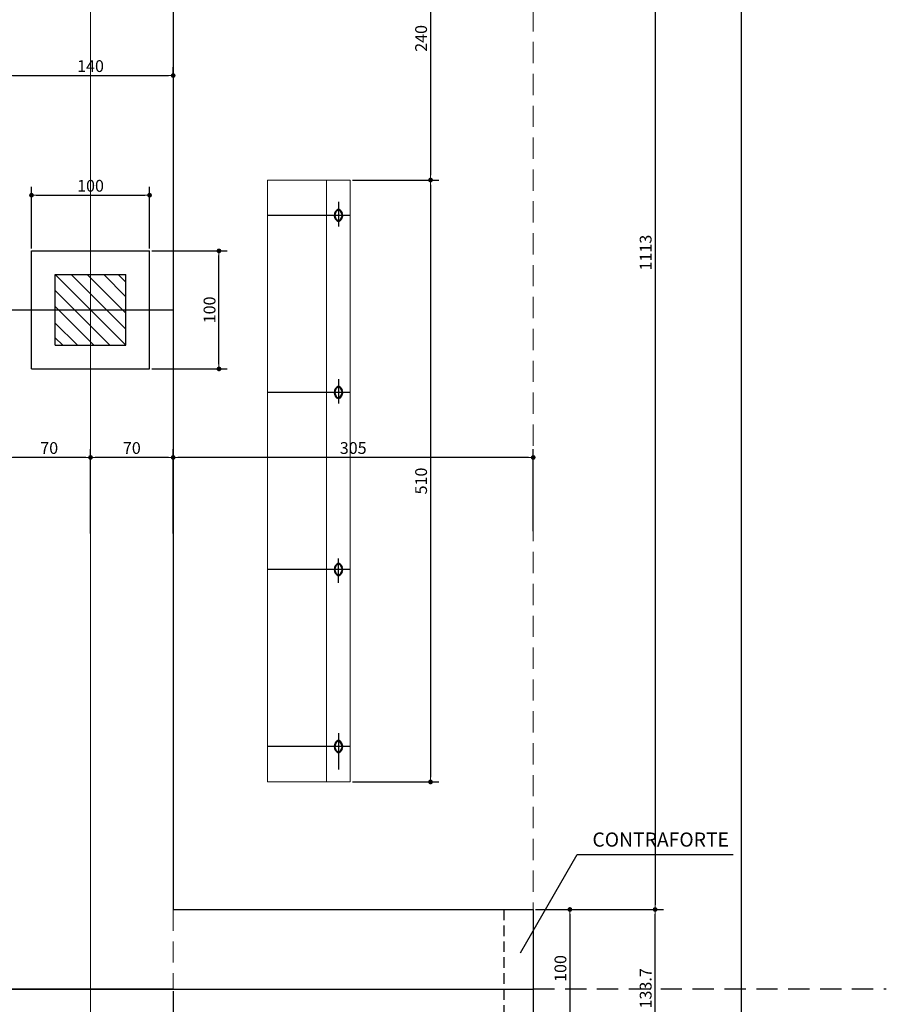
# Model space of a CAD drawing. Extents: x 1 to 5946, y 1 to 4206.
# Drawn here: x 3088 to 3822, y 879 to 1713 of the extents above; entities that cross this region are included whole.
import ezdxf

# ---------------------------------------------------------------- set-up
doc = ezdxf.new("R2010")
doc.units = 0
doc.header["$LTSCALE"] = 18
doc.header["$MEASUREMENT"] = 0
doc.linetypes.add('DASHED', pattern=[0.75, 0.5, -0.25])
doc.layers.get('Defpoints').update_dxf_attribs({"lineweight": 25})
doc.layers.add('001', color=113, linetype='Continuous')
doc.layers.add('HACHURA', color=171, linetype='Continuous')
for name, color, linetype, lineweight in [('01', 9, 'Continuous', 13), ('02', 161, 'Continuous', 18), ('03', 7, 'Continuous', 30), ('04', 32, 'Continuous', 40), ('BDIM', 12, 'Continuous', 13), ('TEXTO', 2, 'Continuous', 25)]:
    doc.layers.add(name, color=color, linetype=linetype, lineweight=lineweight)
doc.styles.add('ROMANS', font='romans.shx')
doc.styles.get("Standard").update_dxf_attribs({"font": 'romans.shx', "height": 12})
doc.dimstyles.new('COTA50', dxfattribs={"dimtxt": 10, "dimasz": 4, "dimexe": 7, "dimexo": 2, "dimgap": 3, "dimtad": 1, "dimdec": 1, "dimzin": 12, "dimdsep": 46, "dimtxsty": 'ROMANS', "dimblk1": 'DOT', "dimblk2": 'DOT', "dimsah": 1, "dimcen": 0, "dimdle": 7, "dimclrd": 12, "dimclre": 12, "dimclrt": 7, "dimazin": 2, "dimtfac": 1, "dimtdec": 1, "dimtix": 1, "dimtofl": 0, "dimtmove": 2, "dimatfit": 3, "dimldrblk": 'DOTSMALL', "dimfxl": 1, "dimtolj": 1, "dimtzin": 12, "dimarcsym": 0})

# ---------------------------------------------------------------- blocks, each defined once
blk = doc.blocks.new('_DOT')
at = {"color": 12, "linetype": 'ByBlock'}
blk.add_line((-0.5, 0), (-1, 0), dxfattribs=at)
at = {"color": 12, "linetype": 'ByBlock', "const_width": 0.5}
blk.add_lwpolyline([(-0.25, 0, 1), (0.25, 0, 1)], format="xyb", close=True, dxfattribs=at)
blk = doc.blocks.new('*D88')
at = {"layer": 'BDIM', "color": 12, "linetype": 'Continuous', "lineweight": -2, "ltscale": 0.5}
for p, q in [((3147.85, 1277.78), (3147.85, 1349.2)), ((3217.85, 1277.78), (3217.85, 1349.2)), ((3213.85, 1342.2), (3151.85, 1342.2))]:
    blk.add_line(p, q, dxfattribs=at)
at = {"layer": 'Defpoints', "color": 0, "linetype": 'Continuous', "ltscale": 0.5}
for p in [(3147.85, 1342.2), (3147.85, 1275.78), (3217.85, 1275.78)]:
    blk.add_point(p, dxfattribs=at)
at = {"layer": 'BDIM', "color": 12, "linetype": 'Continuous', "lineweight": -2, "ltscale": 0.5, "xscale": 4, "yscale": 4, "zscale": 4, "rotation": 180}
blk.add_blockref('_DOT', (3147.85, 1342.2), dxfattribs=at)
at = {"layer": 'BDIM', "color": 12, "linetype": 'Continuous', "lineweight": -2, "ltscale": 0.5, "xscale": 4, "yscale": 4, "zscale": 4}
blk.add_blockref('_DOT', (3217.85, 1342.2), dxfattribs=at)
at = {"layer": 'BDIM', "color": 7, "linetype": 'Continuous', "ltscale": 0.5, "insert": (3182.85, 1350.2), "char_height": 10, "attachment_point": 5, "style": 'ROMANS'}
blk.add_mtext('\\A1;70', dxfattribs=at)
blk = doc.blocks.new('_DOTSMALL')
at = {"color": 0, "linetype": 'ByBlock', "const_width": 0.5}
blk.add_lwpolyline([(-0.0625, 0, 1), (0.0625, 0, 1)], format="xyb", close=True, dxfattribs=at)
blk = doc.blocks.new('*D89')
at = {"layer": 'BDIM', "color": 12, "linetype": 'Continuous', "lineweight": -2, "ltscale": 0.5}
for p, q in [((3077.85, 1277.78), (3077.85, 1349.2)), ((3147.85, 1277.78), (3147.85, 1349.2)), ((3143.85, 1342.2), (3081.85, 1342.2))]:
    blk.add_line(p, q, dxfattribs=at)
at = {"layer": 'Defpoints', "color": 0, "linetype": 'Continuous', "ltscale": 0.5}
for p in [(3077.85, 1342.2), (3077.85, 1275.78), (3147.85, 1275.78)]:
    blk.add_point(p, dxfattribs=at)
at = {"layer": 'BDIM', "color": 12, "linetype": 'Continuous', "lineweight": -2, "ltscale": 0.5, "xscale": 4, "yscale": 4, "zscale": 4, "rotation": 180}
blk.add_blockref('_DOT', (3077.85, 1342.2), dxfattribs=at)
at = {"layer": 'BDIM', "color": 12, "linetype": 'Continuous', "lineweight": -2, "ltscale": 0.5, "xscale": 4, "yscale": 4, "zscale": 4}
blk.add_blockref('_DOT', (3147.85, 1342.2), dxfattribs=at)
at = {"layer": 'BDIM', "color": 7, "linetype": 'Continuous', "ltscale": 0.5, "insert": (3112.85, 1350.2), "char_height": 10, "attachment_point": 5, "style": 'ROMANS'}
blk.add_mtext('\\A1;70', dxfattribs=at)
blk = doc.blocks.new('*D91')
at = {"layer": 'BDIM', "color": 12, "linetype": 'Continuous', "lineweight": -2, "ltscale": 0.5}
for p, q in [((3077.85, 1667.74), (3077.85, 1672.74)), ((3217.85, 1667.74), (3217.85, 1672.74)), ((3081.85, 1665.74), (3213.85, 1665.74))]:
    blk.add_line(p, q, dxfattribs=at)
at = {"layer": 'Defpoints', "color": 0, "linetype": 'Continuous', "ltscale": 0.5}
for p in [(3077.85, 1665.74), (3217.85, 1665.74), (3217.85, 1665.74)]:
    blk.add_point(p, dxfattribs=at)
at = {"layer": 'BDIM', "color": 12, "linetype": 'Continuous', "lineweight": -2, "ltscale": 0.5, "xscale": 4, "yscale": 4, "zscale": 4, "rotation": 180}
blk.add_blockref('_DOT', (3077.85, 1665.74), dxfattribs=at)
at = {"layer": 'BDIM', "color": 12, "linetype": 'Continuous', "lineweight": -2, "ltscale": 0.5, "xscale": 4, "yscale": 4, "zscale": 4}
blk.add_blockref('_DOT', (3217.85, 1665.74), dxfattribs=at)
at = {"layer": 'BDIM', "color": 7, "linetype": 'Continuous', "ltscale": 0.5, "insert": (3147.85, 1673.74), "char_height": 10, "attachment_point": 5, "style": 'ROMANS'}
blk.add_mtext('\\A1;140', dxfattribs=at)
blk = doc.blocks.new('*D104')
at = {"layer": 'BDIM', "color": 12, "linetype": 'Continuous', "lineweight": -2, "ltscale": 0.5}
for p, q in [((3217.85, 890.19), (3217.85, 718.22)), ((3147.85, 797.79), (3147.85, 718.22)), ((3213.85, 725.22), (3151.85, 725.22))]:
    blk.add_line(p, q, dxfattribs=at)
at = {"layer": 'Defpoints', "color": 0, "linetype": 'Continuous', "ltscale": 0.5}
for p in [(3217.85, 892.19), (3147.85, 799.79), (3147.85, 725.22)]:
    blk.add_point(p, dxfattribs=at)
at = {"layer": 'BDIM', "color": 12, "linetype": 'Continuous', "lineweight": -2, "ltscale": 0.5, "xscale": 4, "yscale": 4, "zscale": 4, "rotation": 180}
blk.add_blockref('_DOT', (3147.85, 725.22), dxfattribs=at)
at = {"layer": 'BDIM', "color": 12, "linetype": 'Continuous', "lineweight": -2, "ltscale": 0.5, "xscale": 4, "yscale": 4, "zscale": 4}
blk.add_blockref('_DOT', (3217.85, 725.22), dxfattribs=at)
at = {"layer": 'BDIM', "color": 7, "linetype": 'Continuous', "ltscale": 0.5, "insert": (3182.85, 733.22), "char_height": 10, "attachment_point": 5, "style": 'ROMANS'}
blk.add_mtext('\\A1;70', dxfattribs=at)
blk = doc.blocks.new('*D105')
at = {"layer": 'BDIM', "color": 12, "linetype": 'Continuous', "lineweight": -2, "ltscale": 0.5}
for p, q in [((3057.85, 890.19), (3057.85, 718.22)), ((3147.85, 797.79), (3147.85, 718.22)), ((3143.85, 725.22), (3061.85, 725.22))]:
    blk.add_line(p, q, dxfattribs=at)
at = {"layer": 'Defpoints', "color": 0, "linetype": 'Continuous', "ltscale": 0.5}
for p in [(3057.85, 892.19), (3147.85, 799.79), (3057.85, 725.22)]:
    blk.add_point(p, dxfattribs=at)
at = {"layer": 'BDIM', "color": 12, "linetype": 'Continuous', "lineweight": -2, "ltscale": 0.5, "xscale": 4, "yscale": 4, "zscale": 4, "rotation": 180}
blk.add_blockref('_DOT', (3057.85, 725.22), dxfattribs=at)
at = {"layer": 'BDIM', "color": 12, "linetype": 'Continuous', "lineweight": -2, "ltscale": 0.5, "xscale": 4, "yscale": 4, "zscale": 4}
blk.add_blockref('_DOT', (3147.85, 725.22), dxfattribs=at)
at = {"layer": 'BDIM', "color": 7, "linetype": 'Continuous', "ltscale": 0.5, "insert": (3102.85, 733.22), "char_height": 10, "attachment_point": 5, "style": 'ROMANS'}
blk.add_mtext('\\A1;90', dxfattribs=at)
blk = doc.blocks.new('*D109')
at = {"layer": 'BDIM', "color": 12, "linetype": 'Continuous', "lineweight": -2, "ltscale": 0.5}
for p, q in [((3524.85, 2072.17), (3633.1, 2072.17)), ((3626.1, 2068.17), (3626.1, 963.27)), ((3526.85, 959.27), (3633.1, 959.27))]:
    blk.add_line(p, q, dxfattribs=at)
at = {"layer": 'Defpoints', "color": 0, "linetype": 'Continuous', "ltscale": 0.5}
for p in [(3522.85, 2072.17), (3524.85, 959.27), (3626.1, 959.27)]:
    blk.add_point(p, dxfattribs=at)
at = {"layer": 'BDIM', "color": 12, "linetype": 'Continuous', "lineweight": -2, "ltscale": 0.5, "xscale": 4, "yscale": 4, "zscale": 4}
for p, rotation in [((3626.1, 2072.17), 90), ((3626.1, 959.27), 270)]:
    blk.add_blockref('_DOT', p, dxfattribs=dict(at, rotation=rotation))
at = {"layer": 'BDIM', "color": 7, "linetype": 'Continuous', "ltscale": 0.5, "insert": (3618.1, 1515.72), "char_height": 10, "attachment_point": 5, "rotation": 90, "style": 'ROMANS'}
blk.add_mtext('\\A1;1113', dxfattribs=at)
blk = doc.blocks.new('*D110')
at = {"layer": 'BDIM', "color": 12, "linetype": 'Continuous', "lineweight": -2, "ltscale": 0.5}
for p, q in [((3217.85, 1279.78), (3217.85, 1349.2)), ((3522.85, 1279.78), (3522.85, 1349.2)), ((3518.85, 1342.2), (3221.85, 1342.2))]:
    blk.add_line(p, q, dxfattribs=at)
at = {"layer": 'Defpoints', "color": 0, "linetype": 'Continuous', "ltscale": 0.5}
for p in [(3217.85, 1342.2), (3217.85, 1277.78), (3522.85, 1277.78)]:
    blk.add_point(p, dxfattribs=at)
at = {"layer": 'BDIM', "color": 12, "linetype": 'Continuous', "lineweight": -2, "ltscale": 0.5, "xscale": 4, "yscale": 4, "zscale": 4, "rotation": 180}
blk.add_blockref('_DOT', (3217.85, 1342.2), dxfattribs=at)
at = {"layer": 'BDIM', "color": 12, "linetype": 'Continuous', "lineweight": -2, "ltscale": 0.5, "xscale": 4, "yscale": 4, "zscale": 4}
blk.add_blockref('_DOT', (3522.85, 1342.2), dxfattribs=at)
at = {"layer": 'BDIM', "color": 7, "linetype": 'Continuous', "ltscale": 0.5, "insert": (3370.35, 1350.2), "char_height": 10, "attachment_point": 5, "style": 'ROMANS'}
blk.add_mtext('\\A1;305', dxfattribs=at)
blk = doc.blocks.new('*D111')
at = {"layer": 'BDIM', "color": 12, "linetype": 'Continuous', "lineweight": -2, "ltscale": 0.5}
for p, q in [((3524.85, 3322.19), (3705.93, 3322.19)), ((3698.93, 3318.19), (3698.93, 826.19)), ((3524.85, 822.19), (3705.93, 822.19))]:
    blk.add_line(p, q, dxfattribs=at)
at = {"layer": 'Defpoints', "color": 0, "linetype": 'Continuous', "ltscale": 0.5}
for p in [(3522.85, 3322.19), (3522.85, 822.19), (3698.93, 822.19)]:
    blk.add_point(p, dxfattribs=at)
at = {"layer": 'BDIM', "color": 12, "linetype": 'Continuous', "lineweight": -2, "ltscale": 0.5, "xscale": 4, "yscale": 4, "zscale": 4}
for p, rotation in [((3698.93, 3322.19), 90), ((3698.93, 822.19), 270)]:
    blk.add_blockref('_DOT', p, dxfattribs=dict(at, rotation=rotation))
at = {"layer": 'BDIM', "color": 7, "linetype": 'Continuous', "ltscale": 0.5, "insert": (3690.93, 2072.19), "char_height": 10, "attachment_point": 5, "rotation": 90, "style": 'ROMANS'}
blk.add_mtext('\\A1;2500', dxfattribs=at)
blk = doc.blocks.new('*D160')
at = {"layer": 'BDIM', "color": 12, "linetype": 'Continuous', "lineweight": -2, "ltscale": 0.5}
for p, q in [((3524.85, 959.27), (3560.9, 959.27)), ((3553.9, 955.27), (3553.9, 863.27)), ((3524.85, 859.27), (3560.9, 859.27))]:
    blk.add_line(p, q, dxfattribs=at)
at = {"layer": 'Defpoints', "color": 0, "linetype": 'Continuous', "ltscale": 0.5}
for p in [(3522.85, 959.27), (3522.85, 859.27), (3553.9, 859.27)]:
    blk.add_point(p, dxfattribs=at)
at = {"layer": 'BDIM', "color": 12, "linetype": 'Continuous', "lineweight": -2, "ltscale": 0.5, "xscale": 4, "yscale": 4, "zscale": 4}
for p, rotation in [((3553.9, 959.27), 90), ((3553.9, 859.27), 270)]:
    blk.add_blockref('_DOT', p, dxfattribs=dict(at, rotation=rotation))
at = {"layer": 'BDIM', "color": 7, "linetype": 'Continuous', "ltscale": 0.5, "insert": (3545.9, 909.27), "char_height": 10, "attachment_point": 5, "rotation": 90, "style": 'ROMANS'}
blk.add_mtext('\\A1;100', dxfattribs=at)
blk = doc.blocks.new('*D159')
at = {"layer": 'BDIM', "color": 12, "linetype": 'Continuous', "lineweight": -2, "ltscale": 0.5}
for p, q in [((3526.85, 959.27), (3633.1, 959.27)), ((3626.1, 829.59), (3626.1, 955.27)), ((3524.85, 825.59), (3633.1, 825.59))]:
    blk.add_line(p, q, dxfattribs=at)
at = {"layer": 'Defpoints', "color": 0, "linetype": 'Continuous', "ltscale": 0.5}
for p in [(3524.85, 959.27), (3626.1, 959.27), (3522.85, 825.59)]:
    blk.add_point(p, dxfattribs=at)
at = {"layer": 'BDIM', "color": 12, "linetype": 'Continuous', "lineweight": -2, "ltscale": 0.5, "xscale": 4, "yscale": 4, "zscale": 4}
for p, rotation in [((3626.1, 959.27), 90), ((3626.1, 825.59), 270)]:
    blk.add_blockref('_DOT', p, dxfattribs=dict(at, rotation=rotation))
at = {"layer": 'BDIM', "color": 7, "linetype": 'Continuous', "ltscale": 0.5, "insert": (3618.1, 892.43), "char_height": 10, "attachment_point": 5, "rotation": 90, "style": 'ROMANS'}
blk.add_mtext('\\A1;133.7', dxfattribs=at)
blk = doc.blocks.new('*D220')
at = {"layer": 'BDIM', "color": 12, "linetype": 'Continuous', "lineweight": -2, "ltscale": 0.5}
for p, q in [((3369.85, 1817.21), (3442.87, 1817.21)), ((3435.87, 1813.21), (3435.87, 1581.21)), ((3369.85, 1577.21), (3442.87, 1577.21))]:
    blk.add_line(p, q, dxfattribs=at)
at = {"layer": 'Defpoints', "color": 0, "linetype": 'Continuous', "ltscale": 0.5}
for p in [(3367.85, 1817.21), (3367.85, 1577.21), (3435.87, 1577.21)]:
    blk.add_point(p, dxfattribs=at)
at = {"layer": 'BDIM', "color": 12, "linetype": 'Continuous', "lineweight": -2, "ltscale": 0.5, "xscale": 4, "yscale": 4, "zscale": 4}
for p, rotation in [((3435.87, 1817.21), 90), ((3435.87, 1577.21), 270)]:
    blk.add_blockref('_DOT', p, dxfattribs=dict(at, rotation=rotation))
at = {"layer": 'BDIM', "color": 7, "linetype": 'Continuous', "ltscale": 0.5, "insert": (3427.87, 1697.21), "char_height": 10, "attachment_point": 5, "rotation": 90, "style": 'ROMANS'}
blk.add_mtext('\\A1;240', dxfattribs=at)
blk = doc.blocks.new('*D221')
at = {"layer": 'BDIM', "color": 12, "linetype": 'Continuous', "lineweight": -2, "ltscale": 0.5}
for p, q in [((3369.85, 1577.21), (3442.87, 1577.21)), ((3435.87, 1573.21), (3435.87, 1071.31)), ((3369.85, 1067.31), (3442.87, 1067.31))]:
    blk.add_line(p, q, dxfattribs=at)
at = {"layer": 'Defpoints', "color": 0, "linetype": 'Continuous', "ltscale": 0.5}
for p in [(3367.85, 1577.21), (3367.85, 1067.31), (3435.87, 1067.31)]:
    blk.add_point(p, dxfattribs=at)
at = {"layer": 'BDIM', "color": 12, "linetype": 'Continuous', "lineweight": -2, "ltscale": 0.5, "xscale": 4, "yscale": 4, "zscale": 4}
for p, rotation in [((3435.87, 1577.21), 90), ((3435.87, 1067.31), 270)]:
    blk.add_blockref('_DOT', p, dxfattribs=dict(at, rotation=rotation))
at = {"layer": 'BDIM', "color": 7, "linetype": 'Continuous', "ltscale": 0.5, "insert": (3427.87, 1322.26), "char_height": 10, "attachment_point": 5, "rotation": 90, "style": 'ROMANS'}
blk.add_mtext('\\A1;510', dxfattribs=at)
blk = doc.blocks.new('*D227')
at = {"layer": 'BDIM', "color": 12, "linetype": 'Continuous', "lineweight": -2, "ltscale": 0.5}
for p, q in [((3097.85, 1519.19), (3097.85, 1571.35)), ((3197.85, 1519.19), (3197.85, 1571.35)), ((3101.85, 1564.35), (3193.85, 1564.35))]:
    blk.add_line(p, q, dxfattribs=at)
at = {"layer": 'Defpoints', "color": 0, "linetype": 'Continuous', "ltscale": 0.5}
for p in [(3197.85, 1564.35), (3097.85, 1517.19), (3197.85, 1517.19)]:
    blk.add_point(p, dxfattribs=at)
at = {"layer": 'BDIM', "color": 12, "linetype": 'Continuous', "lineweight": -2, "ltscale": 0.5, "xscale": 4, "yscale": 4, "zscale": 4, "rotation": 180}
blk.add_blockref('_DOT', (3097.85, 1564.35), dxfattribs=at)
at = {"layer": 'BDIM', "color": 12, "linetype": 'Continuous', "lineweight": -2, "ltscale": 0.5, "xscale": 4, "yscale": 4, "zscale": 4}
blk.add_blockref('_DOT', (3197.85, 1564.35), dxfattribs=at)
at = {"layer": 'BDIM', "color": 7, "linetype": 'Continuous', "ltscale": 0.5, "insert": (3147.85, 1572.35), "char_height": 10, "attachment_point": 5, "style": 'ROMANS'}
blk.add_mtext('\\A1;100', dxfattribs=at)
blk = doc.blocks.new('*D228')
at = {"layer": 'BDIM', "color": 12, "linetype": 'Continuous', "lineweight": -2, "ltscale": 0.5}
for p, q in [((3199.85, 1517.19), (3263.67, 1517.19)), ((3256.67, 1421.19), (3256.67, 1513.19)), ((3199.85, 1417.19), (3263.67, 1417.19))]:
    blk.add_line(p, q, dxfattribs=at)
at = {"layer": 'Defpoints', "color": 0, "linetype": 'Continuous', "ltscale": 0.5}
for p in [(3197.85, 1517.19), (3256.67, 1517.19), (3197.85, 1417.19)]:
    blk.add_point(p, dxfattribs=at)
at = {"layer": 'BDIM', "color": 12, "linetype": 'Continuous', "lineweight": -2, "ltscale": 0.5, "xscale": 4, "yscale": 4, "zscale": 4}
for p, rotation in [((3256.67, 1517.19), 90), ((3256.67, 1417.19), 270)]:
    blk.add_blockref('_DOT', p, dxfattribs=dict(at, rotation=rotation))
at = {"layer": 'BDIM', "color": 7, "linetype": 'Continuous', "ltscale": 0.5, "insert": (3248.67, 1467.19), "char_height": 10, "attachment_point": 5, "rotation": 90, "style": 'ROMANS'}
blk.add_mtext('\\A1;100', dxfattribs=at)

msp = doc.modelspace()

# ---------------------------------------------------------------- linework, layer by layer
at = {"layer": '001', "linetype": 'Continuous', "ltscale": 0.5}
for p, q in [((3357.85, 1558.62), (3357.85, 1537.89)), ((3117.85, 1497.19), (3177.85, 1497.19)), ((3077.85, 1467.19), (3217.85, 1467.19)), ((3117.85, 1437.19), (3177.85, 1437.19)), ((3357.85, 1408.62), (3357.85, 1387.89)), ((3357.85, 1235.95), (3357.85, 1256.68)), ((3357.85, 1108.62), (3357.85, 1077.92)), ((3512.09, 922.63), (3560.1, 1005.97)), ((3560.1, 1005.97), (3692.32, 1005.97))]:
    msp.add_line(p, q, dxfattribs=at)
at = {"layer": '001', "ltscale": 0.5}
for p, q in [((3117.85, 1437.19), (3117.85, 1497.19)), ((3177.85, 1437.19), (3117.85, 1497.19)), ((3177.85, 1450.78), (3131.44, 1497.19)), ((3177.85, 1464.37), (3145.03, 1497.19)), ((3177.85, 1478.35), (3159.01, 1497.19)), ((3177.85, 1490.74), (3171.4, 1497.19)), ((3177.85, 1437.19), (3177.85, 1497.19)), ((3164.26, 1437.19), (3117.85, 1483.6)), ((3150.67, 1437.19), (3117.85, 1470.01)), ((3136.69, 1437.19), (3117.85, 1456.03)), ((3124.3, 1437.19), (3117.85, 1443.64))]:
    msp.add_line(p, q, dxfattribs=at)
at = {"layer": '001', "linetype": 'DASHED'}
msp.add_line((3497.85, 959.27), (3497.85, 842.19), dxfattribs=at)
at = {"layer": '001', "linetype": 'Continuous', "ltscale": 0.5, "flags": 128}
for points in [[(3367.85, 1547.29), (3297.85, 1547.29)], [(3367.85, 1397.29), (3297.85, 1397.29)], [(3367.85, 1247.29), (3297.85, 1247.29)], [(3367.85, 1097.29), (3297.85, 1097.29)]]:
    msp.add_lwpolyline(points, dxfattribs=at)
at = {"layer": '01', "linetype": 'DASHED', "ltscale": 2}
msp.add_line((3522.85, 2072.17), (3522.85, 959.27), dxfattribs=at)
at = {"layer": '01', "linetype": 'Continuous', "ltscale": 0.5}
msp.add_line((3147.85, 1967.21), (3147.85, 799.79), dxfattribs=at)
at = {"layer": '02', "ltscale": 2}
for p, q in [((3297.85, 1577.21), (3297.85, 1067.31)), ((3347.85, 1577.21), (3347.85, 1067.31)), ((3367.85, 1577.21), (3367.85, 1067.31))]:
    msp.add_line(p, q, dxfattribs=at)
at = {"layer": '02', "linetype": 'DASHED', "ltscale": 2}
msp.add_line((3217.85, 959.26), (3217.85, 891.69), dxfattribs=at)
at = {"layer": '02', "ltscale": 2, "flags": 128}
for points in [[(3367.85, 1577.21), (3297.85, 1577.21)], [(3367.85, 1067.31), (3297.85, 1067.31)]]:
    msp.add_lwpolyline(points, dxfattribs=at)
at = {"layer": '03', "ltscale": 2}
for p, q in [((3217.85, 3185.12), (3217.85, 959.26)), ((3217.85, 959.26), (3497.85, 959.27)), ((3497.85, 959.27), (3522.85, 959.27)), ((3522.85, 959.27), (3522.85, 822.19)), ((2772.85, 891.69), (3522.85, 891.69)), ((3077.85, 892.19), (3217.85, 892.19))]:
    msp.add_line(p, q, dxfattribs=at)
at = {"layer": '03', "ltscale": 0.5}
for p, q in [((3097.85, 1417.19), (3097.85, 1517.19)), ((3097.85, 1517.19), (3197.85, 1517.19)), ((3197.85, 1417.19), (3197.85, 1517.19)), ((3097.85, 1417.19), (3197.85, 1417.19))]:
    msp.add_line(p, q, dxfattribs=at)
at = {"layer": '04', "linetype": 'Continuous', "ltscale": 0.5}
for centre, start, end in [((3359.89, 1547.29), 112.149, 247.851), ((3355.81, 1547.29), 292.149, 67.851), ((3359.89, 1397.29), 112.149, 247.851), ((3355.81, 1397.29), 292.149, 67.851), ((3359.89, 1247.29), 112.149, 247.851), ((3355.81, 1247.29), 292.149, 67.851), ((3359.89, 1097.29), 112.149, 247.851), ((3355.81, 1097.29), 292.149, 67.851)]:
    msp.add_arc(centre, 5.4, start, end, dxfattribs=at)
at = {"layer": 'HACHURA', "linetype": 'DASHED', "ltscale": 2, "flags": 128}
msp.add_lwpolyline([(3522.85, 892.19), (3821.94, 892.19)], dxfattribs=at)

# ---------------------------------------------------------------- texts
at = {"layer": 'TEXTO', "lineweight": -3, "insert": (3688.61, 1008.75), "char_height": 12, "attachment_point": 9, "rotation": 359.9994}
msp.add_mtext('CONTRAFORTE', dxfattribs=at)

# ---------------------------------------------------------------- dimensions: what is measured, and where the dimension line sits
at = {"layer": 'BDIM', "linetype": 'Continuous', "ltscale": 0.5}
for base, p1, p2, angle, picture, middle in [((3698.93, 822.19), (3522.85, 3322.19), (3522.85, 822.19), 90, '*D111', (3690.93, 2072.19)), ((3435.87, 1577.21), (3367.85, 1817.21), (3367.85, 1577.21), 90, '*D220', (3427.87, 1697.21)), ((3217.85, 1665.74), (3077.85, 1665.74), (3217.85, 1665.74), 180, '*D91', (3147.85, 1673.74)), ((3197.85, 1564.35), (3097.85, 1517.19), (3197.85, 1517.19), 180, '*D227', (3147.85, 1572.35)), ((3256.67, 1517.19), (3197.85, 1417.19), (3197.85, 1517.19), 90, '*D228', (3248.67, 1467.19)), ((3077.85, 1342.2), (3147.85, 1275.78), (3077.85, 1275.78), 180, '*D89', (3112.85, 1350.2)), ((3147.85, 1342.2), (3217.85, 1275.78), (3147.85, 1275.78), 180, '*D88', (3182.85, 1350.2)), ((3217.85, 1342.2), (3522.85, 1277.78), (3217.85, 1277.78), 180, '*D110', (3370.35, 1350.2)), ((3553.9, 859.27), (3522.85, 959.27), (3522.85, 859.27), 270, '*D160', (3545.9, 909.27)), ((3626.1, 959.27), (3522.85, 825.59), (3524.85, 959.27), 270, '*D159', (3618.1, 892.43)), ((3057.85, 725.22), (3147.85, 799.79), (3057.85, 892.19), 180, '*D105', (3102.85, 733.22)), ((3147.85, 725.22), (3217.85, 892.19), (3147.85, 799.79), 180, '*D104', (3182.85, 733.22))]:
    dim = msp.add_linear_dim(base=base, p1=p1, p2=p2, angle=angle, dimstyle='COTA50', dxfattribs=at)
    dim.commit()
    dim.dimension.update_dxf_attribs({"geometry": picture, "text_midpoint": middle})
for base, p1, p2, text, picture, middle in [((3626.1, 959.27), (3522.85, 2072.17), (3524.85, 959.27), '1113', '*D109', (3618.1, 1515.72)), ((3435.87, 1067.31), (3367.85, 1577.21), (3367.85, 1067.31), '510', '*D221', (3427.87, 1322.26))]:
    dim = msp.add_linear_dim(base=base, p1=p1, p2=p2, angle=90, text=text, dimstyle='COTA50', dxfattribs=at)
    dim.commit()
    dim.dimension.update_dxf_attribs({"geometry": picture, "text_midpoint": middle})

doc.saveas('drawing.dxf')
